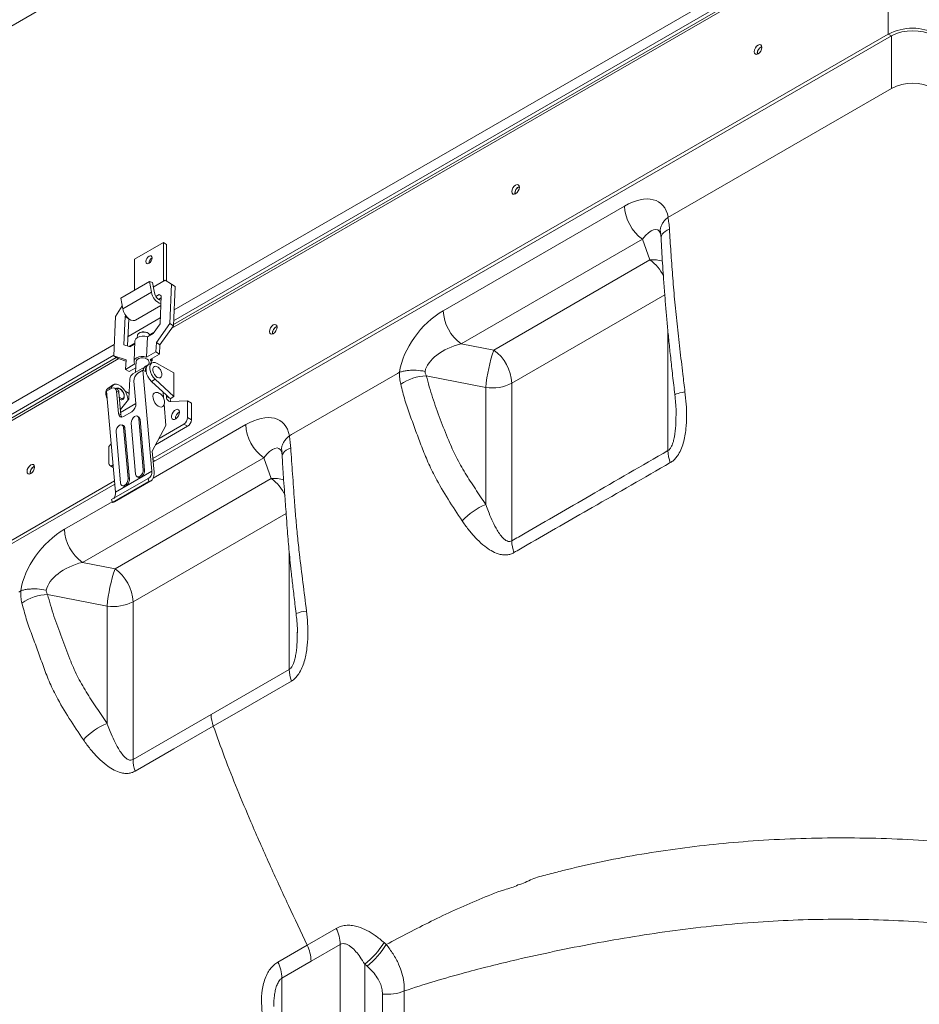
# Model space of a CAD drawing. Units: millimetres. Extents: x 1488 to 13928, y 1489 to 10331.
# Drawn here: x 6615 to 6825, y 5097 to 5327 of the extents above; entities that cross this region are included whole.
import ezdxf

# ---------------------------------------------------------------- set-up
doc = ezdxf.new("R2010")
doc.units = ezdxf.units.MM
doc.layers.add('Flowair1', color=7, linetype='Continuous')

msp = doc.modelspace()

# ---------------------------------------------------------------- linework, layer by layer
at = {"layer": 'Flowair1', "linetype": 'Continuous', "lineweight": 15}
for p, q in [((6808.243, 5438.422), (6469.893, 5243.096)), ((6817.436, 5351.623), (6650.228, 5255.095)), ((6817.809, 5352.447), (6650.61, 5255.925)), ((6650.769, 5259.327), (6811.072, 5351.868)), ((6817.436, 5351.623), (6817.436, 5323.697)), ((6650.651, 5256.81), (6812.133, 5350.031)), ((6645.803, 5224.615), (6817.436, 5323.697)), ((6646.316, 5224.095), (6818.143, 5323.289)), ((6818.143, 5323.289), (6817.436, 5323.697)), ((6818.143, 5311.041), (6818.143, 5323.289)), ((6786.405, 5320.468), (6786.214, 5320.026)), ((6786.692, 5320.855), (6786.405, 5320.468)), ((6787.03, 5321.128), (6786.692, 5320.855)), ((6787.368, 5321.245), (6787.03, 5321.128)), ((6787.655, 5321.19), (6787.368, 5321.245)), ((6787.847, 5320.969), (6787.655, 5321.19)), ((6787.914, 5320.617), (6787.847, 5320.969)), ((6787.847, 5320.188), (6787.914, 5320.617)), ((6786.214, 5320.026), (6786.146, 5319.597)), ((6786.146, 5319.597), (6786.214, 5319.245)), ((6786.214, 5319.245), (6786.405, 5319.025)), ((6786.405, 5319.025), (6786.692, 5318.969)), ((6786.692, 5318.969), (6787.03, 5319.086)), ((6786.853, 5319.189), (6786.868, 5319.01)), ((6787.03, 5319.086), (6787.368, 5319.359)), ((6787.368, 5319.359), (6787.655, 5319.746)), ((6787.655, 5319.746), (6787.847, 5320.188)), ((6766.524, 5281.242), (6818.143, 5311.041)), ((6730.462, 5288.471), (6730.123, 5288.198)), ((6730.8, 5288.589), (6730.462, 5288.471)), ((6731.087, 5288.533), (6730.8, 5288.589)), ((6731.278, 5288.313), (6731.087, 5288.533)), ((6731.346, 5287.961), (6731.278, 5288.313)), ((6729.645, 5287.37), (6729.578, 5286.941)), ((6729.578, 5286.941), (6729.645, 5286.589)), ((6729.837, 5287.812), (6729.645, 5287.37)), ((6729.645, 5286.589), (6729.837, 5286.368)), ((6730.123, 5288.198), (6729.837, 5287.812)), ((6729.837, 5286.368), (6730.123, 5286.313)), ((6730.123, 5286.313), (6730.462, 5286.43)), ((6730.285, 5286.532), (6730.3, 5286.354)), ((6730.462, 5286.43), (6730.8, 5286.703)), ((6730.8, 5286.703), (6731.087, 5287.09)), ((6731.087, 5287.09), (6731.278, 5287.532)), ((6731.278, 5287.532), (6731.346, 5287.961)), ((6713.548, 5259.141), (6755.861, 5283.568)), ((6766.063, 5280.975), (6765.969, 5280.91)), ((6766.524, 5281.242), (6766.063, 5280.975)), ((6764.48, 5276.634), (6764.664, 5276.976)), ((6764.664, 5276.976), (6764.949, 5277.309)), ((6764.949, 5277.309), (6765.332, 5277.628)), ((6765.332, 5277.628), (6765.804, 5277.929)), ((6765.804, 5277.929), (6766.36, 5278.205)), ((6648.261, 5275.027), (6641.543, 5271.149)), ((6648.261, 5275.027), (6648.261, 5266)), ((6648.968, 5274.618), (6648.261, 5275.027)), ((6648.968, 5266.065), (6648.968, 5274.618)), ((6760.057, 5275.859), (6717.743, 5251.432)), ((6761.816, 5270.985), (6760.057, 5275.859)), ((6764.399, 5276.123), (6764.4, 5276.289)), ((6764.4, 5276.289), (6764.48, 5276.634)), ((6641.543, 5271.149), (6641.543, 5263.934)), ((6644.177, 5270.628), (6644.232, 5270.98)), ((6644.232, 5270.339), (6644.177, 5270.628)), ((6644.232, 5270.98), (6644.389, 5271.342)), ((6644.389, 5270.159), (6644.232, 5270.339)), ((6644.389, 5271.342), (6644.624, 5271.659)), ((6644.624, 5270.113), (6644.389, 5270.159)), ((6644.624, 5271.659), (6644.902, 5271.883)), ((6644.902, 5270.209), (6644.624, 5270.113)), ((6644.902, 5271.883), (6645.179, 5271.98)), ((6645.179, 5270.433), (6644.902, 5270.209)), ((6645.179, 5271.98), (6645.414, 5271.934)), ((6645.414, 5270.75), (6645.179, 5270.433)), ((6645.414, 5271.934), (6645.571, 5271.753)), ((6645.571, 5271.112), (6645.414, 5270.75)), ((6645.571, 5271.753), (6645.627, 5271.465)), ((6645.627, 5271.465), (6645.571, 5271.112)), ((6725.364, 5249.942), (6761.816, 5270.985)), ((6638.294, 5262.058), (6645.011, 5265.936)), ((6645.011, 5265.936), (6645.485, 5263.477)), ((6645.697, 5265.738), (6645.011, 5265.936)), ((6645.319, 5265.847), (6645.354, 5265.837)), ((6646.171, 5263.279), (6645.697, 5265.738)), ((6648.67, 5266.236), (6645.908, 5264.642)), ((6650.178, 5265.368), (6648.67, 5266.236)), ((6649.748, 5256.157), (6650.178, 5265.368)), ((6650.178, 5265.368), (6651.025, 5264.828)), ((6645.485, 5263.477), (6638.767, 5259.599)), ((6646.329, 5262.786), (6646.171, 5263.279)), ((6651.025, 5264.828), (6650.596, 5255.617)), ((6638.294, 5262.058), (6638.767, 5259.599)), ((6646.6, 5262.319), (6646.329, 5262.786)), ((6647.31, 5262.902), (6646.515, 5262.443)), ((6646.948, 5261.938), (6646.6, 5262.319)), ((6647.33, 5261.692), (6646.948, 5261.938)), ((6647.756, 5262.129), (6647.157, 5261.783)), ((6647.2, 5261.758), (6647.753, 5262.077)), ((6647.779, 5262.632), (6647.31, 5262.902)), ((6647.778, 5262.603), (6647.31, 5262.902)), ((6647.694, 5261.613), (6647.33, 5261.692)), ((6647.473, 5256.07), (6647.779, 5262.632)), ((6647.732, 5261.616), (6647.694, 5261.613)), ((6765.265, 5262.845), (6729.56, 5242.233)), ((6638.633, 5260.299), (6637.096, 5257.816)), ((6638.767, 5259.599), (6638.961, 5258.942)), ((6638.961, 5258.942), (6639.282, 5258.299)), ((6641.732, 5256.939), (6647.674, 5260.369)), ((6637.096, 5257.816), (6636.667, 5248.605)), ((6639.365, 5257.774), (6639.059, 5251.212)), ((6639.282, 5258.299), (6639.703, 5257.722)), ((6639.494, 5257.983), (6639.365, 5257.774)), ((6640.212, 5257.233), (6639.365, 5257.774)), ((6639.703, 5257.722), (6640.188, 5257.261)), ((6640.212, 5257.233), (6639.918, 5250.924)), ((6640.02, 5253.122), (6647.538, 5257.462)), ((6640.188, 5257.261), (6640.699, 5256.954)), ((6640.216, 5257.24), (6640.212, 5257.233)), ((6640.699, 5256.954), (6641.191, 5256.825)), ((6641.191, 5256.825), (6641.624, 5256.887)), ((6641.624, 5256.887), (6641.732, 5256.939)), ((6646.617, 5251.723), (6649.748, 5256.157)), ((6649.748, 5256.157), (6650.596, 5255.617)), ((6642.457, 5253.816), (6642.237, 5253.536)), ((6642.826, 5254.029), (6642.457, 5253.816)), ((6642.952, 5254.089), (6642.749, 5253.996)), ((6643.298, 5254.148), (6642.826, 5254.029)), ((6643.816, 5254.16), (6643.298, 5254.148)), ((6644.319, 5254.064), (6643.816, 5254.16)), ((6644.745, 5253.869), (6644.319, 5254.064)), ((6644.685, 5253.906), (6644.492, 5254.017)), ((6645.044, 5253.601), (6644.745, 5253.869)), ((6645.058, 5253.581), (6646.17, 5254.223)), ((6645.875, 5253.805), (6647.473, 5256.07)), ((6650.596, 5255.617), (6647.465, 5251.182)), ((6673.077, 5254.714), (6673.009, 5254.284)), ((6673.009, 5254.284), (6673.077, 5253.932)), ((6673.268, 5255.155), (6673.077, 5254.714)), ((6673.077, 5253.932), (6673.268, 5253.712)), ((6673.555, 5255.542), (6673.268, 5255.155)), ((6673.893, 5255.815), (6673.555, 5255.542)), ((6673.716, 5253.876), (6673.731, 5253.698)), ((6674.231, 5255.933), (6673.893, 5255.815)), ((6673.893, 5253.774), (6674.231, 5254.047)), ((6674.518, 5255.877), (6674.231, 5255.933)), ((6674.231, 5254.047), (6674.518, 5254.434)), ((6674.71, 5255.656), (6674.518, 5255.877)), ((6674.518, 5254.434), (6674.71, 5254.875)), ((6674.777, 5255.305), (6674.71, 5255.656)), ((6674.71, 5254.875), (6674.777, 5255.305)), ((6766.012, 5226.497), (6766.012, 5254.303)), ((6640.258, 5250.81), (6641.605, 5251.587)), ((6641.628, 5252.085), (6641.406, 5247.321)), ((6641.628, 5252.085), (6641.65, 5252.235)), ((6641.65, 5252.235), (6641.843, 5252.594)), ((6641.843, 5252.594), (6642.213, 5252.893)), ((6642.186, 5253.327), (6642.165, 5252.864)), ((6642.237, 5253.536), (6642.186, 5253.327)), ((6642.213, 5252.893), (6642.724, 5253.102)), ((6642.724, 5253.102), (6643.324, 5253.201)), ((6643.324, 5253.201), (6643.954, 5253.18)), ((6643.954, 5253.18), (6644.551, 5253.041)), ((6644.329, 5248.277), (6644.551, 5253.041)), ((6644.551, 5253.041), (6645.875, 5253.805)), ((6645.155, 5253.39), (6645.044, 5253.601)), ((6646.515, 5249.539), (6646.617, 5251.723)), ((6646.617, 5251.723), (6647.465, 5251.182)), ((6673.268, 5253.712), (6673.555, 5253.656)), ((6673.555, 5253.656), (6673.893, 5253.774)), ((6480.146, 5160.829), (6636.79, 5251.258)), ((6639.059, 5251.212), (6640.529, 5250.719)), ((6640.529, 5250.719), (6641.593, 5251.333)), ((6644.329, 5248.277), (6646.515, 5249.539)), ((6646.515, 5249.539), (6647.363, 5248.998)), ((6647.465, 5251.182), (6647.363, 5248.998)), ((6717.743, 5251.432), (6725.364, 5249.942)), ((6637.853, 5247.952), (6473.782, 5153.236)), ((6637.267, 5248.222), (6474.155, 5154.06)), ((6481.207, 5158.992), (6636.673, 5248.741)), ((6636.667, 5248.605), (6639.546, 5247.64)), ((6636.667, 5248.605), (6637.514, 5248.065)), ((6639.534, 5247.388), (6637.514, 5248.065)), ((6639.546, 5247.64), (6639.444, 5245.457)), ((6641.428, 5247.471), (6641.621, 5247.829)), ((6641.432, 5247.088), (6641.428, 5247.471)), ((6641.631, 5246.719), (6641.432, 5247.088)), ((6641.621, 5247.829), (6641.991, 5248.128)), ((6641.905, 5247.297), (6641.789, 5244.801)), ((6641.956, 5247.507), (6641.905, 5247.297)), ((6642.176, 5247.787), (6641.956, 5247.507)), ((6641.991, 5248.128), (6642.502, 5248.338)), ((6642.545, 5247.999), (6642.176, 5247.787)), ((6642.502, 5248.338), (6643.102, 5248.437)), ((6643.017, 5248.119), (6642.545, 5247.999)), ((6643.535, 5248.131), (6643.017, 5248.119)), ((6643.102, 5248.437), (6643.732, 5248.416)), ((6644.038, 5248.034), (6643.535, 5248.131)), ((6643.732, 5248.416), (6644.329, 5248.277)), ((6644.464, 5247.84), (6644.038, 5248.034)), ((6644.763, 5247.572), (6644.464, 5247.84)), ((6645.596, 5246.979), (6644.713, 5246.469)), ((6644.897, 5247.262), (6644.763, 5247.572)), ((6644.875, 5246.576), (6644.902, 5247.158)), ((6644.902, 5247.158), (6644.897, 5247.262)), ((6647.363, 5248.998), (6645.176, 5247.736)), ((6645.512, 5246.923), (6645.24, 5246.593)), ((6645.401, 5247.134), (6645.436, 5247.886)), ((6645.411, 5247.334), (6645.609, 5247.448)), ((6645.892, 5247.083), (6645.512, 5246.923)), ((6645.609, 5247.986), (6645.609, 5247.448)), ((6646.349, 5247.06), (6645.892, 5247.083)), ((6646.846, 5246.855), (6646.349, 5247.06)), ((6639.444, 5245.457), (6641.631, 5246.719)), ((6640.292, 5244.916), (6639.444, 5245.457)), ((6641.836, 5245.808), (6640.292, 5244.916)), ((6642.211, 5245.045), (6641.15, 5244.432)), ((6643.272, 5245.657), (6642.211, 5245.045)), ((6643.482, 5245.235), (6642.271, 5244.536)), ((6643.482, 5245.235), (6645.546, 5221.711)), ((6644.047, 5244.973), (6643.482, 5245.235)), ((6644.06, 5245.551), (6644.047, 5244.973)), ((6644.205, 5246.029), (6644.06, 5245.551)), ((6644.606, 5246.472), (6644.076, 5246.166)), ((6644.47, 5246.376), (6644.205, 5246.029)), ((6644.213, 5245.609), (6644.212, 5245.029)), ((6644.212, 5245.029), (6644.352, 5244.391)), ((6644.356, 5246.083), (6644.213, 5245.609)), ((6644.628, 5246.413), (6644.356, 5246.083)), ((6644.838, 5246.567), (6644.47, 5246.376)), ((6644.713, 5246.469), (6644.628, 5246.413)), ((6644.909, 5246.583), (6644.838, 5246.567)), ((6645.097, 5246.119), (6645.096, 5245.539)), ((6645.096, 5245.539), (6645.236, 5244.901)), ((6645.24, 5246.593), (6645.097, 5246.119)), ((6645.236, 5244.901), (6645.506, 5244.256)), ((6645.802, 5245.63), (6645.928, 5245.957)), ((6645.802, 5245.204), (6645.802, 5245.63)), ((6645.928, 5244.732), (6645.802, 5245.204)), ((6645.928, 5245.957), (6646.165, 5246.146)), ((6646.165, 5244.269), (6645.928, 5244.732)), ((6646.165, 5246.146), (6646.484, 5246.174)), ((6646.484, 5246.174), (6646.799, 5246.065)), ((6650.735, 5244.61), (6646.846, 5246.855)), ((6702.885, 5244.503), (6703.346, 5244.77)), ((6703.386, 5244.789), (6703.346, 5244.77)), ((6640.187, 5238.533), (6640.406, 5243.23)), ((6641.842, 5237.462), (6641.385, 5242.679)), ((6644.352, 5244.391), (6644.622, 5243.746)), ((6644.622, 5243.746), (6645.001, 5243.146)), ((6645.001, 5243.146), (6645.457, 5242.639)), ((6645.457, 5242.639), (6646.341, 5243.15)), ((6648.968, 5239.403), (6645.457, 5242.639)), ((6645.506, 5244.256), (6645.885, 5243.656)), ((6645.885, 5243.656), (6646.341, 5243.15)), ((6646.484, 5243.873), (6646.165, 5244.269)), ((6646.341, 5243.15), (6650.735, 5239.099)), ((6646.846, 5243.589), (6646.484, 5243.873)), ((6647.209, 5243.454), (6646.846, 5243.589)), ((6647.528, 5243.482), (6647.209, 5243.454)), ((6647.765, 5243.671), (6647.528, 5243.482)), ((6647.891, 5243.998), (6647.765, 5243.671)), ((6647.905, 5244.136), (6647.891, 5243.998)), ((6650.735, 5239.099), (6650.735, 5244.61)), ((6678.136, 5230.216), (6702.885, 5244.503)), ((6723.502, 5241.23), (6709.617, 5243.944)), ((6634.844, 5240.2), (6634.843, 5239.62)), ((6634.987, 5240.674), (6634.844, 5240.2)), ((6635.259, 5241.004), (6634.987, 5240.674)), ((6636.208, 5241.036), (6634.997, 5240.337)), ((6634.997, 5240.337), (6637.061, 5216.812)), ((6635.343, 5241.06), (6635.259, 5241.004)), ((6635.873, 5241.366), (6635.343, 5241.06)), ((6636.25, 5241.437), (6636.109, 5240.979)), ((6636.651, 5241.879), (6636.121, 5241.573)), ((6636.515, 5241.784), (6636.25, 5241.437)), ((6636.883, 5241.974), (6636.515, 5241.784)), ((6637.442, 5240.829), (6636.878, 5241.085)), ((6637.33, 5241.996), (6636.883, 5241.974)), ((6637.281, 5241.024), (6637.175, 5240.951)), ((6637.319, 5240.332), (6637.777, 5235.115)), ((6637.319, 5240.332), (6637.881, 5240.076)), ((6637.823, 5241.848), (6637.33, 5241.996)), ((6637.457, 5240.81), (6637.559, 5240.896)), ((6637.559, 5240.896), (6637.699, 5240.947)), ((6637.699, 5240.947), (6637.859, 5240.95)), ((6638.331, 5241.54), (6637.823, 5241.848)), ((6637.859, 5240.95), (6638.184, 5240.834)), ((6638.331, 5234.863), (6637.881, 5240.076)), ((6638.184, 5240.834), (6638.51, 5240.575)), ((6638.817, 5241.092), (6638.331, 5241.54)), ((6638.51, 5240.575), (6638.67, 5240.387)), ((6638.67, 5240.387), (6638.809, 5240.174)), ((6638.809, 5240.174), (6638.923, 5239.948)), ((6639.25, 5240.536), (6638.817, 5241.092)), ((6639.599, 5239.909), (6639.25, 5240.536)), ((6640.249, 5239.847), (6639.361, 5240.359)), ((6646.397, 5240.062), (6646.089, 5239.92)), ((6646.645, 5240.065), (6646.397, 5240.062)), ((6648.291, 5238.847), (6648.18, 5240.129)), ((6723.502, 5213.896), (6723.502, 5241.23)), ((6729.56, 5242.233), (6729.56, 5205.423)), ((6768.803, 5239.95), (6769.35, 5240.071)), ((6769.35, 5240.071), (6769.983, 5240.196)), ((6634.843, 5239.62), (6634.983, 5238.982)), ((6634.983, 5238.982), (6635.154, 5238.54)), ((6638.184, 5238.793), (6637.978, 5238.958)), ((6638.51, 5238.677), (6638.184, 5238.793)), ((6638.184, 5238.793), (6638.184, 5238.793)), ((6638.225, 5236.087), (6640.131, 5238.401)), ((6638.67, 5238.68), (6638.51, 5238.677)), ((6638.809, 5238.731), (6638.67, 5238.68)), ((6638.923, 5238.827), (6638.809, 5238.731)), ((6638.923, 5239.948), (6639.006, 5239.715)), ((6639.006, 5238.963), (6638.923, 5238.827)), ((6639.006, 5239.715), (6639.068, 5239.303)), ((6639.068, 5239.303), (6639.006, 5238.963)), ((6639.841, 5239.254), (6639.599, 5239.909)), ((6639.96, 5238.615), (6639.841, 5239.254)), ((6639.993, 5238.233), (6639.96, 5238.615)), ((6645.881, 5239.625), (6645.795, 5239.206)), ((6645.795, 5239.206), (6645.838, 5238.705)), ((6645.838, 5238.705), (6646.007, 5238.17)), ((6646.089, 5239.92), (6645.881, 5239.625)), ((6646.007, 5238.17), (6646.285, 5237.653)), ((6648.968, 5239.186), (6648.968, 5239.403)), ((6649.598, 5238.822), (6648.968, 5239.403)), ((6648.968, 5239.186), (6649.598, 5238.822)), ((6649.853, 5238.589), (6650.735, 5239.099)), ((6653.917, 5238.077), (6649.988, 5237.925)), ((6653.917, 5234.199), (6653.917, 5238.077)), ((6654.801, 5237.567), (6653.917, 5238.077)), ((6767.627, 5239.494), (6767.644, 5239.541)), ((6767.644, 5239.541), (6767.767, 5239.628)), ((6767.767, 5239.628), (6768.004, 5239.727)), ((6768.004, 5239.727), (6768.352, 5239.835)), ((6768.352, 5239.835), (6768.803, 5239.95)), ((6641.842, 5237.471), (6638.283, 5235.417)), ((6638.95, 5234.444), (6640.894, 5235.567)), ((6646.285, 5237.653), (6646.644, 5237.206)), ((6646.644, 5237.206), (6647.049, 5236.873)), ((6647.049, 5236.873), (6647.462, 5236.685)), ((6647.462, 5236.685), (6647.841, 5236.661)), ((6647.841, 5236.661), (6648.149, 5236.803)), ((6648.149, 5236.803), (6648.357, 5237.098)), ((6648.357, 5237.098), (6648.358, 5237.101)), ((6648.855, 5232.311), (6648.422, 5237.327)), ((6650.307, 5235.042), (6650.535, 5235.461)), ((6650.535, 5235.461), (6650.837, 5235.81)), ((6650.837, 5235.81), (6651.174, 5236.04)), ((6651.174, 5236.04), (6651.499, 5236.121)), ((6651.499, 5236.121), (6651.768, 5236.041)), ((6651.768, 5236.041), (6651.946, 5235.812)), ((6651.946, 5235.812), (6652.008, 5235.465)), ((6652.008, 5235.465), (6651.946, 5235.045)), ((6654.801, 5233.689), (6654.801, 5237.567)), ((6637.777, 5235.115), (6638.331, 5234.863)), ((6640.75, 5232.872), (6640.782, 5233.32)), ((6640.782, 5233.32), (6640.943, 5233.778)), ((6640.943, 5233.778), (6641.209, 5234.175)), ((6641.209, 5234.175), (6641.54, 5234.452)), ((6641.54, 5234.452), (6641.886, 5234.566)), ((6641.886, 5234.566), (6642.193, 5234.499)), ((6642.451, 5234.385), (6642.151, 5234.521)), ((6642.193, 5234.499), (6642.415, 5234.263)), ((6642.415, 5234.263), (6642.518, 5233.893)), ((6643.556, 5222.028), (6642.518, 5233.893)), ((6642.518, 5233.893), (6642.818, 5233.757)), ((6643.859, 5221.89), (6642.818, 5233.757)), ((6650.185, 5234.608), (6650.307, 5235.042)), ((6650.185, 5234.217), (6650.185, 5234.608)), ((6650.307, 5233.924), (6650.185, 5234.217)), ((6650.535, 5233.767), (6650.307, 5233.924)), ((6650.837, 5233.768), (6650.535, 5233.767)), ((6651.174, 5233.926), (6650.837, 5233.768)), ((6651.499, 5234.22), (6651.174, 5233.926)), ((6651.768, 5234.611), (6651.499, 5234.22)), ((6651.946, 5235.045), (6651.768, 5234.611)), ((6654.801, 5233.689), (6653.917, 5234.199)), ((6767.889, 5235.02), (6767.886, 5234.862)), ((6637.215, 5230.831), (6637.246, 5231.279)), ((6637.215, 5230.831), (6638.253, 5218.966)), ((6637.246, 5231.279), (6637.407, 5231.737)), ((6637.407, 5231.737), (6637.674, 5232.134)), ((6637.674, 5232.134), (6638.005, 5232.411)), ((6638.005, 5232.411), (6638.35, 5232.525)), ((6638.35, 5232.525), (6638.657, 5232.458)), ((6638.915, 5232.344), (6638.616, 5232.48)), ((6638.657, 5232.458), (6638.879, 5232.222)), ((6638.879, 5232.222), (6638.982, 5231.852)), ((6640.02, 5219.987), (6638.982, 5231.852)), ((6638.982, 5231.852), (6639.282, 5231.716)), ((6640.323, 5219.849), (6639.282, 5231.716)), ((6640.75, 5232.872), (6641.788, 5221.007)), ((6645.65, 5226.384), (6648.855, 5232.311)), ((6645.897, 5220.087), (6667.473, 5232.542)), ((6646.437, 5227.839), (6653.917, 5232.158)), ((6647.239, 5229.323), (6653.033, 5232.668)), ((6653.033, 5232.668), (6653.917, 5232.158)), ((6677.674, 5229.95), (6677.659, 5229.939)), ((6678.136, 5230.216), (6677.674, 5229.95)), ((6636.073, 5228.068), (6635.533, 5227.464)), ((6635.533, 5227.464), (6635.533, 5223.586)), ((6646.074, 5221.47), (6645.65, 5226.384)), ((6676.263, 5225.937), (6676.55, 5226.257)), ((6676.55, 5226.257), (6676.935, 5226.565)), ((6676.935, 5226.565), (6677.409, 5226.855)), ((6677.409, 5226.855), (6677.967, 5227.122)), ((6671.668, 5224.833), (6629.355, 5200.406)), ((6645.823, 5224.38), (6646.316, 5224.095)), ((6645.87, 5223.838), (6646.316, 5224.095)), ((6673.428, 5219.96), (6671.668, 5224.833)), ((6675.993, 5225.153), (6675.996, 5225.28)), ((6675.996, 5225.28), (6676.077, 5225.61)), ((6676.077, 5225.61), (6676.263, 5225.937)), ((6616.508, 5222.057), (6616.441, 5221.628)), ((6616.7, 5222.499), (6616.508, 5222.057)), ((6616.986, 5222.886), (6616.7, 5222.499)), ((6617.325, 5223.159), (6616.986, 5222.886)), ((6617.663, 5223.276), (6617.325, 5223.159)), ((6617.95, 5223.221), (6617.663, 5223.276)), ((6617.663, 5221.39), (6617.95, 5221.777)), ((6618.141, 5223), (6617.95, 5223.221)), ((6617.95, 5221.777), (6618.141, 5222.219)), ((6618.032, 5222.751), (6618.194, 5222.827)), ((6618.208, 5222.648), (6618.141, 5223)), ((6618.141, 5222.219), (6618.208, 5222.648)), ((6635.792, 5223.013), (6636.556, 5222.572)), ((6636.416, 5223.075), (6636.507, 5223.127)), ((6636.517, 5223.017), (6636.416, 5223.075)), ((6645.546, 5221.711), (6637.061, 5216.812)), ((6643.556, 5222.028), (6643.524, 5221.58)), ((6643.859, 5221.89), (6643.556, 5222.028)), ((6473.782, 5125.31), (6636.831, 5219.436)), ((6616.441, 5221.628), (6616.508, 5221.276)), ((6616.508, 5221.276), (6616.7, 5221.056)), ((6616.7, 5221.056), (6616.986, 5221)), ((6616.986, 5221), (6617.325, 5221.117)), ((6617.148, 5221.22), (6617.163, 5221.041)), ((6617.325, 5221.117), (6617.663, 5221.39)), ((6644.672, 5219.949), (6636.187, 5215.05)), ((6636.828, 5214.506), (6645.313, 5219.405)), ((6636.976, 5198.916), (6673.428, 5219.96)), ((6639.989, 5219.539), (6639.828, 5219.081)), ((6640.02, 5219.987), (6639.989, 5219.539)), ((6640.323, 5219.849), (6640.02, 5219.987)), ((6641.891, 5220.637), (6641.788, 5221.007)), ((6642.113, 5220.401), (6641.891, 5220.637)), ((6642.42, 5220.335), (6642.113, 5220.401)), ((6642.155, 5220.38), (6642.458, 5220.242)), ((6642.766, 5220.449), (6642.42, 5220.335)), ((6643.097, 5220.725), (6642.766, 5220.449)), ((6643.363, 5221.122), (6643.097, 5220.725)), ((6643.524, 5221.58), (6643.363, 5221.122)), ((6644.672, 5219.949), (6644.841, 5219.244)), ((6645.143, 5219.323), (6645.41, 5219.467)), ((6645.41, 5219.467), (6645.639, 5219.674)), ((6645.639, 5219.674), (6645.825, 5219.94)), ((6645.825, 5219.94), (6645.963, 5220.259)), ((6645.963, 5220.259), (6646.052, 5220.625)), ((6646.052, 5220.625), (6646.089, 5221.032)), ((6646.089, 5221.032), (6646.074, 5221.47)), ((6474.489, 5124.902), (6636.899, 5218.659)), ((6644.841, 5219.244), (6636.356, 5214.346)), ((6638.356, 5218.596), (6638.253, 5218.966)), ((6638.578, 5218.36), (6638.356, 5218.596)), ((6638.885, 5218.294), (6638.578, 5218.36)), ((6638.619, 5218.339), (6638.923, 5218.201)), ((6639.23, 5218.408), (6638.885, 5218.294)), ((6639.561, 5218.684), (6639.23, 5218.408)), ((6639.828, 5219.081), (6639.561, 5218.684)), ((6644.841, 5219.244), (6645.143, 5219.323)), ((6636.187, 5215.05), (6636.356, 5214.346)), ((6625.159, 5208.115), (6636.307, 5214.551)), ((6636.356, 5214.346), (6636.657, 5214.424)), ((6636.657, 5214.424), (6636.828, 5214.506)), ((6676.898, 5211.831), (6641.172, 5191.207)), ((6677.623, 5175.429), (6677.623, 5202.758)), ((6629.355, 5200.406), (6636.976, 5198.916)), ((6614.496, 5193.478), (6614.958, 5193.744)), ((6614.973, 5193.752), (6614.958, 5193.744)), ((6635.113, 5190.204), (6621.214, 5192.921)), ((6635.113, 5162.828), (6635.113, 5190.204)), ((6641.172, 5191.207), (6641.172, 5154.386)), ((6679.503, 5184.081), (6679.5, 5183.954)), ((6659.397, 5164.907), (6677.623, 5175.429)), ((6678.133, 5172.706), (6668.94, 5167.4)), ((6668.94, 5167.4), (6659.907, 5162.185)), ((6641.172, 5154.386), (6659.397, 5164.907)), ((6659.907, 5162.185), (6650.714, 5156.878)), ((6650.714, 5156.878), (6641.681, 5151.663)), ((6681.807, 5111.043), (6688.616, 5114.966)), ((6699.767, 5111.652), (6700.266, 5111.213)), ((6674.977, 5107.093), (6681.807, 5111.043)), ((6689.53, 5111.205), (6682.732, 5107.316)), ((6689.53, 5078.726), (6689.53, 5111.205)), ((6682.732, 5107.316), (6675.934, 5103.356)), ((6695.799, 5106.124), (6695.255, 5106.599)), ((6695.255, 5106.599), (6695.255, 5079.768)), ((6675.934, 5103.356), (6675.934, 5070.877)), ((6704.481, 5100.361), (6704.481, 5078.095)), ((6699.396, 5077.377), (6699.396, 5099.643))]:
    msp.add_line(p, q, dxfattribs=at)
for centre, radius, start, end in [((6823.093, 5312.881), 12.206, 62.39094, 117.609), ((6823.093, 5313.788), 10.713, 62.48051, 117.51949), ((6788.668, 5319.152), 1.815, 115.06293, 178.83485), ((6788.594, 5319.205), 1.736, 113.58173, 186.42334), ((6823.093, 5301.488), 10.759, 62.60967, 117.39033), ((6732.099, 5286.495), 1.815, 115.06342, 178.83435), ((6732.025, 5286.548), 1.736, 113.58138, 186.42386), ((6765.918, 5284.045), 10.069, 182.71592, 234.39604), ((6646.375, 5270.196), 1.49, 120.14194, 179.86378), ((6646.355, 5270.207), 1.453, 120.09568, 179.90945), ((6762.566, 5264.033), 6.993, 71.72501, 96.15783), ((6755.94, 5262.833), 10.049, 25.77008, 54.21869), ((6648.925, 5263.99), 3.478, 188.47723, 249.2208), ((6723.605, 5259.618), 10.069, 182.71592, 234.39604), ((6643.646, 5252.438), 1.791, 61.83262, 112.83065), ((6675.531, 5253.839), 1.815, 115.06336, 178.83441), ((6675.457, 5253.892), 1.736, 113.58162, 186.42354), ((6760.886, 5237.792), 37.542, 161.11679, 174.74577), ((6719.518, 5241.764), 10.053, 2.67158, 54.44046), ((6644.595, 5247.178), 0.805, 333.32496, 43.84158), ((6643.581, 5245.212), 0.542, 78.98285, 124.84587), ((6644.793, 5245.116), 1.271, 124.36833, 175.54437), ((6642.01, 5243.069), 1.612, 122.23128, 174.2594), ((6710.058, 5232.564), 11.388, 92.21729, 124.34843), ((6636.753, 5240.579), 1.179, 122.44912, 175.42508), ((6724.99, 5251.037), 9.919, 261.36788, 297.43052), ((6638.442, 5239.051), 0.712, 232.43101, 296.7905), ((6639.951, 5238.556), 0.237, 319.34502, 354.46855), ((6650.023, 5238.997), 1.072, 169.84016, 268.14097), ((6651.448, 5238.612), 1.595, 180.8253, 205.48882), ((6652.951, 5233.859), 1.897, 119.82938, 180.1759), ((6652.997, 5233.832), 1.943, 120.6205, 179.38478), ((6651.998, 5234.286), 1.921, 302.60431, 357.39564), ((6652.882, 5233.776), 1.921, 302.60431, 357.39564), ((6677.53, 5233.019), 10.069, 182.71592, 234.39604), ((6774.349, 5226.652), 8.339, 181.06735, 200.93915), ((6618.962, 5221.183), 1.815, 115.06331, 178.83438), ((6618.971, 5221.198), 1.815, 121.16602, 184.94122), ((6636.071, 5223.498), 0.546, 170.78396, 309.20544), ((6644.106, 5221.327), 1.49, 292.32986, 14.89985), ((6674.178, 5213.01), 6.99, 71.64634, 96.16019), ((6667.541, 5211.795), 10.066, 25.30264, 54.20787), ((6635.245, 5216.494), 1.844, 321.02076, 9.94292), ((6729.215, 5199.631), 15.367, 111.82658, 137.00118), ((6635.217, 5208.593), 10.069, 182.71592, 234.39604), ((6737.842, 5205.565), 8.284, 180.98725, 200.41505), ((6672.498, 5186.766), 37.542, 161.11686, 174.74576), ((6631.13, 5190.739), 10.053, 2.67158, 54.44046), ((6621.734, 5181.489), 11.443, 92.60383, 124.62637), ((6636.602, 5200.011), 9.919, 261.36783, 297.43054), ((6682.344, 5181.26), 7.817, 95.13053, 113.38966), ((6685.888, 5175.567), 8.266, 180.9537, 200.24385), ((6667.663, 5165.044), 8.266, 180.95211, 200.24145), ((6640.976, 5148.494), 15.486, 112.24544, 137.27935), ((6649.437, 5154.523), 8.266, 180.95023, 200.24091), ((6680.616, 5111.03), 8.916, 1.12897, 26.2001), ((6682.415, 5122.601), 20.517, 308.74246, 327.7474), ((6673.813, 5107.081), 8.922, 1.50931, 26.36647), ((6682.537, 5122.269), 20.894, 309.40095, 328.05126), ((6666.983, 5103.057), 8.955, 1.9165, 26.78959), ((6700.546, 5109.864), 10.285, 263.58155, 292.4934)]:
    msp.add_arc(centre, radius, start, end, dxfattribs=at)
for centre, major_axis, ratio, start_param, end_param in [((6755.36, 5272.623), (8.83, 11.672), 0.5386326, 5.8236965, 7.1890467), ((6759.957, 5269.97), (3.625, 8.064), 0.3322496, 5.9568362, 7.1952351), ((6714.048, 5248.774), (8.711, 10.968), 0.5881363, 0.9796187, 2.3449689), ((6718.644, 5246.121), (9.269, 2.69), 0.5555562, 1.5070546, 2.8587396), ((6642.445, 5243.291), (0.62, 1.366), 0.6353958, 0.7848465, 2.2969666), ((6636.258, 5239.72), (0.62, 1.366), 0.6353958, 5.4385592, 6.9506793), ((6636.82, 5239.464), (0.623, 1.365), 0.6344101, 5.4397371, 6.2841549), ((6651.366, 5239.842), (6.047, -5.363), 0.2403622, 4.6324402, 4.675185), ((6640.782, 5236.85), (0.62, 1.366), 0.6353958, 3.8677629, 5.4385592), ((6666.972, 5221.598), (8.83, 11.672), 0.5386326, 5.8236965, 7.1890467), ((6638.837, 5235.727), (0.62, 1.366), 0.6353958, 2.2969666, 3.8677629), ((6639.391, 5235.475), (0.623, 1.365), 0.6344101, 2.2981444, 2.8181138), ((6641.934, 5233.247), (0.517, 1.138), 0.6353958, 5.4385592, 6.2829771), ((6638.398, 5231.205), (0.517, 1.138), 0.6353958, 5.4385592, 6.2829771), ((6671.568, 5218.944), (3.625, 8.064), 0.3322496, 5.9576781, 7.1952351), ((6642.975, 5221.38), (0.517, 1.138), 0.6353958, 3.1413844, 5.4385592), ((6639.44, 5219.339), (0.517, 1.138), 0.6353958, 3.1413844, 5.4385592), ((6625.66, 5197.749), (8.711, 10.968), 0.5881363, 0.9796187, 2.3449689), ((6630.256, 5195.096), (9.269, 2.69), 0.5555562, 1.5070546, 2.8665054)]:
    msp.add_ellipse(centre, major_axis=major_axis, ratio=ratio, start_param=start_param, end_param=end_param, dxfattribs=at)
for points, knots in [([(6765.969, 5280.91), (6765.733, 5280.699), (6765.263, 5280.277), (6764.74, 5279.578), (6764.384, 5278.858), (6764.144, 5278.011), (6764.261, 5277.444), (6764.33, 5277.108)], [0, 0, 0, 0, 0.1830961, 0.3661954, 0.5492799, 0.7323669, 1, 1, 1, 1]), ([(6765.969, 5280.91), (6766.062, 5280.488), (6766.249, 5279.638), (6766.323, 5278.686), (6766.36, 5278.205)], [0, 0, 0, 0, 0.4956684, 1, 1, 1, 1]), ([(6764.251, 5277.217), (6764.251, 5277.217), (6764.246, 5277.233), (6764.253, 5277.202), (6764.261, 5277.172)], [0, 0, 0, 0, 0.0015546, 1, 1, 1, 1]), ([(6764.276, 5277.1), (6764.292, 5277.034), (6764.329, 5276.877), (6764.377, 5276.537), (6764.39, 5276.25), (6764.395, 5276.142)], [0, 0, 0, 0, 0.3138985, 0.7415643, 1, 1, 1, 1]), ([(6766.36, 5278.205), (6766.463, 5276.435), (6766.669, 5272.893), (6767.072, 5267.408), (6767.549, 5261.817), (6768.127, 5256.09), (6768.786, 5250.235), (6769.413, 5244.929), (6769.816, 5241.577), (6769.983, 5240.196)], [0, 0, 0, 0, 0.1466862, 0.2935583, 0.4403804, 0.5914589, 0.7427269, 0.8939351, 1, 1, 1, 1]), ([(6764.413, 5276.123), (6764.46, 5275.145), (6764.553, 5273.213), (6764.732, 5270.25), (6764.951, 5267.02), (6765.203, 5263.565), (6765.492, 5259.966), (6765.803, 5256.424), (6766.147, 5252.847), (6766.539, 5249.053), (6766.989, 5244.965), (6767.357, 5241.741), (6767.581, 5239.866), (6767.625, 5239.494)], [0, 0, 0, 0, 0.0845272, 0.16705, 0.2502697, 0.3547989, 0.4537526, 0.5458775, 0.6432506, 0.7425762, 0.8505451, 0.9703256, 1, 1, 1, 1]), ([(6647.899, 5244.141), (6647.901, 5244.266), (6647.906, 5244.544), (6647.79, 5244.978), (6647.561, 5245.419), (6647.228, 5245.804), (6646.942, 5245.975), (6646.808, 5246.056)], [0, 0, 0, 0, 0.1618115, 0.3564371, 0.5714928, 0.7993719, 1, 1, 1, 1]), ([(6703.632, 5241.966), (6703.545, 5242.425), (6703.37, 5243.349), (6703.381, 5244.306), (6703.386, 5244.789)], [0, 0, 0, 0, 0.4964143, 1, 1, 1, 1]), ([(6703.386, 5244.789), (6703.655, 5244.871), (6704.193, 5245.036), (6705.14, 5245.187), (6706.159, 5245.258), (6707.55, 5245.241), (6708.634, 5245.109), (6709.317, 5244.977), (6709.326, 5244.975)], [0, 0, 0, 0, 0.1687631, 0.337526, 0.5062883, 0.6750502, 0.9954054, 1, 1, 1, 1]), ([(6709.326, 5244.975), (6709.358, 5244.719), (6709.403, 5244.358), (6709.569, 5244.038), (6709.617, 5243.944)], [0, 0, 0, 0, 0.706583, 1, 1, 1, 1]), ([(6709.617, 5243.944), (6710.076, 5242.254), (6710.994, 5238.873), (6712.861, 5233.85), (6714.634, 5229.211), (6716.54, 5224.988), (6718.688, 5221.234), (6721.037, 5217.544), (6722.681, 5215.111), (6723.502, 5213.896)], [0, 0, 0, 0, 0.1635008, 0.3272246, 0.4909562, 0.6178675, 0.7450839, 0.8726338, 1, 1, 1, 1]), ([(6638.977, 5239.915), (6638.961, 5239.962), (6638.899, 5240.132), (6638.708, 5240.43), (6638.446, 5240.727), (6638.156, 5240.942), (6637.872, 5241.073), (6637.548, 5241.126), (6637.358, 5241.051), (6637.258, 5241.011)], [0, 0, 0, 0, 0.0580095, 0.2127094, 0.3990325, 0.5199557, 0.660261, 0.8203874, 1, 1, 1, 1]), ([(6648.512, 5237.799), (6648.506, 5237.987), (6648.496, 5238.336), (6648.318, 5238.844), (6648.04, 5239.294), (6647.65, 5239.674), (6647.192, 5239.928), (6646.846, 5240.056), (6646.66, 5240.06), (6646.646, 5240.06)], [0, 0, 0, 0, 0.1752347, 0.3240245, 0.4969824, 0.6653819, 0.8259542, 0.9866384, 1, 1, 1, 1]), ([(6717.976, 5210.111), (6716.876, 5211.773), (6714.675, 5215.1), (6711.952, 5219.66), (6709.962, 5223.787), (6708.521, 5227.387), (6707.194, 5231.001), (6705.855, 5234.617), (6704.58, 5238.27), (6703.948, 5240.735), (6703.632, 5241.966)], [0, 0, 0, 0, 0.1644447, 0.3291759, 0.4402238, 0.5514586, 0.6626996, 0.7751878, 0.8876652, 1, 1, 1, 1]), ([(6766.561, 5223.672), (6766.684, 5223.748), (6767.063, 5223.981), (6767.644, 5224.499), (6768.377, 5225.402), (6769.055, 5226.656), (6769.61, 5228.232), (6769.987, 5229.893), (6770.267, 5231.967), (6770.383, 5234.459), (6770.291, 5237.339), (6770.086, 5239.244), (6769.983, 5240.196)], [0, 0, 0, 0, 0.0288839, 0.088845, 0.1488572, 0.2439341, 0.3392811, 0.4338049, 0.5284138, 0.6852635, 0.842731, 1, 1, 1, 1]), ([(6638.757, 5238.412), (6638.828, 5238.465), (6638.963, 5238.566), (6639.112, 5238.85), (6639.16, 5239.224), (6639.104, 5239.612), (6639.012, 5239.832), (6638.977, 5239.915)], [0, 0, 0, 0, 0.1842406, 0.3513303, 0.6329327, 0.8620048, 1, 1, 1, 1]), ([(6648.358, 5237.105), (6648.36, 5237.108), (6648.438, 5237.249), (6648.484, 5237.49), (6648.505, 5237.723), (6648.512, 5237.799)], [0, 0, 0, 0, 0.0146298, 0.67583, 1, 1, 1, 1]), ([(6767.619, 5239.493), (6767.685, 5238.89), (6767.821, 5237.657), (6767.918, 5236.108), (6767.917, 5235.167), (6767.917, 5234.862)], [0, 0, 0, 0, 0.3927148, 0.8033745, 1, 1, 1, 1]), ([(6767.886, 5234.862), (6767.885, 5234.027), (6767.882, 5232.328), (6767.647, 5230.213), (6767.283, 5228.588), (6766.942, 5227.622), (6766.546, 5226.965), (6766.241, 5226.645), (6766.073, 5226.537), (6766.012, 5226.497)], [0, 0, 0, 0, 0.2866696, 0.5829381, 0.7094223, 0.8395814, 0.9202793, 0.9706707, 1, 1, 1, 1]), ([(6677.659, 5229.939), (6677.419, 5229.729), (6676.939, 5229.309), (6676.401, 5228.604), (6676.031, 5227.869), (6675.776, 5227.014), (6675.886, 5226.436), (6675.951, 5226.1)], [0, 0, 0, 0, 0.1853765, 0.3707538, 0.55613, 0.7415075, 1, 1, 1, 1]), ([(6677.659, 5229.939), (6677.715, 5229.498), (6677.827, 5228.61), (6677.92, 5227.62), (6677.967, 5227.122)], [0, 0, 0, 0, 0.4969948, 1, 1, 1, 1]), ([(6677.967, 5227.122), (6678.034, 5226.122), (6678.169, 5224.121), (6678.47, 5220.016), (6678.794, 5215.527), (6679.157, 5210.7), (6679.536, 5206.537), (6680.086, 5201.539), (6680.82, 5195.688), (6681.37, 5191.261), (6681.645, 5189.047)], [0, 0, 0, 0, 0.0822098, 0.1644614, 0.3294635, 0.4401195, 0.5507557, 0.6611375, 0.8304995, 1, 1, 1, 1]), ([(6729.56, 5205.423), (6730.592, 5206.019), (6736.667, 5209.529), (6748.818, 5216.551), (6759.936, 5222.982), (6766.012, 5226.497)], [0, 0, 0, 0, 0.0849433, 0.4999885, 1, 1, 1, 1]), ([(6675.863, 5226.192), (6675.863, 5226.192), (6675.855, 5226.217), (6675.867, 5226.168), (6675.878, 5226.12)], [0, 0, 0, 0, 0.0009856, 1, 1, 1, 1]), ([(6675.884, 5226.092), (6675.887, 5226.078), (6675.901, 5226.009), (6675.938, 5225.772), (6675.973, 5225.453), (6675.985, 5225.22), (6675.989, 5225.143)], [0, 0, 0, 0, 0.0902591, 0.4374295, 0.8152145, 1, 1, 1, 1]), ([(6675.99, 5225.153), (6676.002, 5224.896), (6676.046, 5223.92), (6676.158, 5222.085), (6676.339, 5219.458), (6676.611, 5215.89), (6676.876, 5212.154), (6677.126, 5208.605), (6677.334, 5205.925), (6677.551, 5203.443), (6677.806, 5200.88), (6678.118, 5197.928), (6678.505, 5194.499), (6678.888, 5191.255), (6679.141, 5189.184), (6679.233, 5188.434)], [0, 0, 0, 0, 0.0221262, 0.084284, 0.1541915, 0.2409062, 0.3786826, 0.465439, 0.5359179, 0.599037, 0.6670245, 0.7418344, 0.8353506, 0.9403601, 1, 1, 1, 1]), ([(6766.561, 5223.672), (6760.479, 5220.175), (6749.348, 5213.777), (6737.19, 5206.774), (6731.112, 5203.271), (6730.079, 5202.676)], [0, 0, 0, 0, 0.5000165, 0.915058, 1, 1, 1, 1]), ([(6729.56, 5205.423), (6729.396, 5205.355), (6729.118, 5205.241), (6728.646, 5205.3), (6728.175, 5205.512), (6727.539, 5206.029), (6726.851, 5206.836), (6726.004, 5208.163), (6725.125, 5209.839), (6724.323, 5211.701), (6723.797, 5213.068), (6723.556, 5213.745), (6723.502, 5213.896)], [0, 0, 0, 0, 0.0485602, 0.08238, 0.1437432, 0.2054851, 0.3236388, 0.4421234, 0.6311258, 0.8202666, 0.9598576, 1, 1, 1, 1]), ([(6717.976, 5210.111), (6718.085, 5209.95), (6718.673, 5209.082), (6719.802, 5207.571), (6721.453, 5205.71), (6723.115, 5204.216), (6724.747, 5203.087), (6726.139, 5202.438), (6727.383, 5202.141), (6728.373, 5202.113), (6729.286, 5202.285), (6729.815, 5202.545), (6730.079, 5202.676)], [0, 0, 0, 0, 0.0347615, 0.188131, 0.3417174, 0.4946921, 0.6130805, 0.7311838, 0.8055506, 0.8797871, 0.9399152, 1, 1, 1, 1]), ([(6614.973, 5193.752), (6615.241, 5193.835), (6615.776, 5194.001), (6616.719, 5194.15), (6617.736, 5194.218), (6619.13, 5194.194), (6620.224, 5194.05), (6620.916, 5193.908), (6620.929, 5193.905)], [0, 0, 0, 0, 0.167961, 0.3359227, 0.5038834, 0.6718453, 0.9935786, 1, 1, 1, 1]), ([(6615.232, 5190.906), (6615.141, 5191.371), (6614.957, 5192.308), (6614.968, 5193.268), (6614.973, 5193.752)], [0, 0, 0, 0, 0.4963523, 1, 1, 1, 1]), ([(6620.929, 5193.905), (6620.936, 5193.775), (6620.954, 5193.428), (6621.114, 5193.116), (6621.214, 5192.921)], [0, 0, 0, 0, 0.3753718, 1, 1, 1, 1]), ([(6621.214, 5192.921), (6621.689, 5191.229), (6622.638, 5187.844), (6624.532, 5182.815), (6626.232, 5178.159), (6628.069, 5173.915), (6630.228, 5170.156), (6632.612, 5166.471), (6634.28, 5164.041), (6635.113, 5162.828)], [0, 0, 0, 0, 0.1635386, 0.3272909, 0.4910626, 0.6178279, 0.7449968, 0.8726181, 1, 1, 1, 1]), ([(6629.599, 5159.001), (6628.484, 5160.656), (6626.252, 5163.969), (6623.491, 5168.521), (6621.537, 5172.675), (6620.169, 5176.311), (6618.887, 5179.945), (6617.532, 5183.563), (6616.219, 5187.21), (6615.561, 5189.674), (6615.232, 5190.906)], [0, 0, 0, 0, 0.1641772, 0.3286802, 0.4398834, 0.5513449, 0.6628259, 0.7752766, 0.8877123, 1, 1, 1, 1]), ([(6678.133, 5172.706), (6678.289, 5172.805), (6678.694, 5173.06), (6679.283, 5173.619), (6679.975, 5174.514), (6680.613, 5175.725), (6681.144, 5177.216), (6681.522, 5178.772), (6681.844, 5180.773), (6682.014, 5183.243), (6681.955, 5186.156), (6681.749, 5188.083), (6681.645, 5189.047)], [0, 0, 0, 0, 0.0372238, 0.096445, 0.1557249, 0.246951, 0.3384165, 0.4280054, 0.5176619, 0.6780661, 0.8391519, 1, 1, 1, 1]), ([(6679.228, 5188.432), (6679.296, 5187.85), (6679.448, 5186.552), (6679.537, 5185.052), (6679.527, 5184.142), (6679.525, 5183.953)], [0, 0, 0, 0, 0.3916193, 0.8741165, 1, 1, 1, 1]), ([(6679.5, 5183.954), (6679.495, 5183.016), (6679.485, 5181.255), (6679.233, 5179.1), (6678.886, 5177.546), (6678.565, 5176.608), (6678.193, 5175.954), (6677.885, 5175.603), (6677.702, 5175.481), (6677.623, 5175.429)], [0, 0, 0, 0, 0.3156739, 0.5931987, 0.713001, 0.8358183, 0.9143314, 0.9632293, 1, 1, 1, 1]), ([(6641.172, 5154.386), (6641.009, 5154.319), (6640.732, 5154.206), (6640.263, 5154.266), (6639.796, 5154.478), (6639.162, 5154.996), (6638.475, 5155.807), (6637.625, 5157.14), (6636.737, 5158.823), (6635.917, 5160.703), (6635.393, 5162.054), (6635.156, 5162.711), (6635.113, 5162.828)], [0, 0, 0, 0, 0.0484501, 0.0821459, 0.1434317, 0.2050971, 0.3242784, 0.4437927, 0.6343187, 0.8249742, 0.9687388, 1, 1, 1, 1]), ([(6681.807, 5111.043), (6680.346, 5114.138), (6677.368, 5120.444), (6672.968, 5130.029), (6668.969, 5139.078), (6665.479, 5147.402), (6662.524, 5154.864), (6660.768, 5159.775), (6659.907, 5162.185)], [0, 0, 0, 0, 0.182962, 0.3728989, 0.5649588, 0.7142844, 0.8598273, 1, 1, 1, 1]), ([(6629.599, 5159.001), (6629.684, 5158.876), (6630.259, 5158.042), (6631.381, 5156.557), (6633.059, 5154.689), (6634.741, 5153.199), (6636.38, 5152.079), (6637.767, 5151.434), (6639.005, 5151.136), (6639.986, 5151.106), (6640.893, 5151.274), (6641.418, 5151.534), (6641.681, 5151.663)], [0, 0, 0, 0, 0.0271781, 0.182699, 0.3384478, 0.4935546, 0.6125947, 0.7313525, 0.8056884, 0.8798898, 0.9399678, 1, 1, 1, 1]), ([(6730.982, 5125.111), (6730.982, 5125.111), (6732.236, 5125.352), (6734.198, 5126.652), (6737.865, 5127.516), (6743.053, 5128.881), (6750.004, 5130.472), (6758.758, 5132.152), (6767.684, 5133.539), (6776.728, 5134.631), (6786.102, 5135.445), (6795.789, 5135.955), (6805.767, 5136.146), (6815.762, 5136.007), (6825.732, 5135.544), (6835.63, 5134.76), (6845.361, 5133.674), (6854.891, 5132.262), (6864.194, 5130.551), (6871.382, 5128.883), (6876.659, 5127.644), (6880.078, 5126.868), (6883.426, 5125.961), (6886.582, 5124.875), (6888.576, 5123.842), (6889.434, 5123.346), (6889.434, 5123.346)], [0, 0, 0, 0, 0.0000002, 0.0239414, 0.0479885, 0.07204, 0.1276941, 0.1834966, 0.2393503, 0.2951548, 0.3508106, 0.4109229, 0.4712093, 0.5315959, 0.5919958, 0.6523132, 0.7124462, 0.7712296, 0.8300683, 0.8888463, 0.9111274, 0.9335594, 0.9558896, 0.9779945, 0.9999998, 1, 1, 1, 1]), ([(6700.266, 5111.213), (6701.991, 5112.12), (6705.442, 5113.932), (6710.744, 5116.635), (6716.197, 5119.267), (6721.962, 5121.671), (6726.699, 5123.761), (6730.113, 5124.609), (6730.982, 5125.111), (6730.982, 5125.111)], [0, 0, 0, 0, 0.1800119, 0.3600377, 0.5399913, 0.7226187, 0.905244, 0.9999993, 1, 1, 1, 1]), ([(6907.763, 5098.509), (6907.229, 5098.71), (6904.967, 5099.561), (6900.892, 5100.966), (6896.365, 5102.382), (6891.13, 5103.902), (6885.133, 5105.602), (6877.333, 5107.727), (6869.184, 5109.749), (6860.697, 5111.59), (6851.889, 5113.24), (6842.906, 5114.652), (6833.764, 5115.767), (6824.484, 5116.549), (6815.132, 5117.012), (6805.752, 5117.156), (6796.388, 5116.987), (6786.902, 5116.499), (6777.313, 5115.671), (6767.643, 5114.522), (6758.091, 5113.107), (6748.706, 5111.466), (6739.54, 5109.638), (6731.52, 5107.864), (6724.589, 5106.2), (6718.158, 5104.522), (6711.403, 5102.625), (6706.788, 5101.116), (6704.481, 5100.361)], [0, 0, 0, 0, 0.0092173, 0.0390619, 0.0689067, 0.083818, 0.1237203, 0.163661, 0.2035745, 0.2457668, 0.287992, 0.3301847, 0.3728831, 0.4157155, 0.4586164, 0.5015176, 0.5443507, 0.5870495, 0.6320354, 0.6771879, 0.7224194, 0.7676426, 0.8127757, 0.8577488, 0.8892445, 0.9207404, 0.9603698, 1, 1, 1, 1]), ([(6699.767, 5111.652), (6699.091, 5112.22), (6697.808, 5113.299), (6695.782, 5114.541), (6693.996, 5115.299), (6692.428, 5115.656), (6691.106, 5115.727), (6689.804, 5115.537), (6689.012, 5115.156), (6688.616, 5114.966)], [0, 0, 0, 0, 0.1959992, 0.3721625, 0.5480164, 0.6598804, 0.7716237, 0.885866, 1, 1, 1, 1]), ([(6689.53, 5111.205), (6689.749, 5111.291), (6690.168, 5111.457), (6690.84, 5111.349), (6691.488, 5111.061), (6692.306, 5110.47), (6693.213, 5109.553), (6694.25, 5108.203), (6694.899, 5107.168), (6695.255, 5106.599)], [0, 0, 0, 0, 0.0920393, 0.176459, 0.2792155, 0.3823528, 0.5736108, 0.7653252, 1, 1, 1, 1]), ([(6700.266, 5111.213), (6700.822, 5110.483), (6701.948, 5109.005), (6703.15, 5106.733), (6703.972, 5104.516), (6704.447, 5102.41), (6704.47, 5101.042), (6704.481, 5100.361)], [0, 0, 0, 0, 0.216801, 0.4389699, 0.6237981, 0.8127374, 1, 1, 1, 1]), ([(6472.632, 5108.854), (6472.994, 5108.013), (6473.662, 5106.466), (6474.729, 5104.379), (6475.667, 5102.697), (6476.526, 5101.261), (6477.385, 5099.903), (6478.352, 5098.46), (6479.459, 5096.898), (6480.682, 5095.269), (6481.981, 5093.631), (6483.195, 5092.176), (6484.268, 5090.94), (6485.282, 5089.808), (6486.455, 5088.535), (6487.86, 5087.062), (6489.423, 5085.484), (6491.497, 5083.462), (6494.073, 5081.064), (6497.11, 5078.384), (6499.957, 5075.978), (6502.563, 5073.847), (6504.946, 5071.947), (6507.261, 5070.141), (6509.582, 5068.36), (6512.045, 5066.5), (6514.394, 5064.749), (6516.662, 5063.074), (6518.807, 5061.497), (6521.138, 5059.792), (6523.519, 5058.053), (6525.763, 5056.419), (6527.712, 5055.004), (6529.328, 5053.835), (6530.711, 5052.838), (6532.433, 5051.599), (6534.768, 5049.93), (6537.857, 5047.743), (6541.272, 5045.355), (6544.765, 5042.95), (6547.994, 5040.76), (6551.158, 5038.642), (6554.417, 5036.489), (6557.622, 5034.408), (6560.912, 5032.301), (6564.223, 5030.211), (6568.228, 5027.707), (6573.26, 5024.583), (6579.185, 5020.943), (6585.477, 5017.12), (6591.729, 5013.362), (6598.218, 5009.504), (6604.509, 5005.809), (6610.92, 5002.083), (6615.754, 4999.302), (6619.509, 4997.157), (6622.077, 4995.695), (6624.594, 4994.267), (6627.248, 4992.767), (6629.706, 4991.381), (6632.025, 4990.077), (6634.248, 4988.829), (6636.327, 4987.665), (6637.996, 4986.731), (6638.907, 4986.222), (6639.122, 4986.102)], [0, 0, 0, 0, 0.0139436, 0.0256454, 0.0350655, 0.0424721, 0.0501942, 0.0585708, 0.0677966, 0.0779609, 0.0879758, 0.0977677, 0.1049477, 0.1111643, 0.1192714, 0.1293935, 0.139799, 0.1503983, 0.1698465, 0.1887349, 0.2064956, 0.2213399, 0.2351773, 0.2485221, 0.2618058, 0.2754699, 0.2910166, 0.3021102, 0.3142408, 0.327614, 0.3418084, 0.3547575, 0.3657661, 0.3748967, 0.3821436, 0.3891756, 0.4040258, 0.4215428, 0.4411473, 0.461233, 0.4797607, 0.4947275, 0.513528, 0.5334077, 0.5472661, 0.5673192, 0.5869107, 0.6153744, 0.6525266, 0.6890022, 0.7234423, 0.7604083, 0.801016, 0.8322554, 0.8713986, 0.8849551, 0.8975699, 0.9157328, 0.9293959, 0.9440391, 0.9590349, 0.9702091, 0.9835157, 0.9961112, 1, 1, 1, 1]), ([(6674.977, 5107.093), (6674.649, 5106.875), (6673.979, 5106.429), (6673.144, 5105.479), (6672.41, 5104.302), (6671.831, 5102.903), (6671.314, 5100.901), (6671.047, 5098.321), (6671.241, 5096.268), (6671.338, 5095.241)], [0, 0, 0, 0, 0.1008777, 0.2056182, 0.3104614, 0.433243, 0.5561629, 0.7778454, 1, 1, 1, 1]), ([(6699.396, 5099.643), (6699.369, 5100.065), (6699.313, 5100.914), (6698.879, 5102.193), (6698.173, 5103.516), (6697.159, 5104.862), (6696.256, 5105.7), (6695.799, 5106.124)], [0, 0, 0, 0, 0.1796221, 0.3609733, 0.547521, 0.7708298, 1, 1, 1, 1]), ([(6674.035, 5096.724), (6674.033, 5096.761), (6673.997, 5097.619), (6674.102, 5098.876), (6674.355, 5100.46), (6674.652, 5101.557), (6675.036, 5102.402), (6675.469, 5103.013), (6675.768, 5103.234), (6675.934, 5103.356)], [0, 0, 0, 0, 0.0152659, 0.3542502, 0.5122345, 0.6728904, 0.8207039, 0.9011701, 1, 1, 1, 1])]:
    msp.add_open_spline(points, degree=3, knots=knots, dxfattribs=at)

doc.saveas('drawing.dxf')
